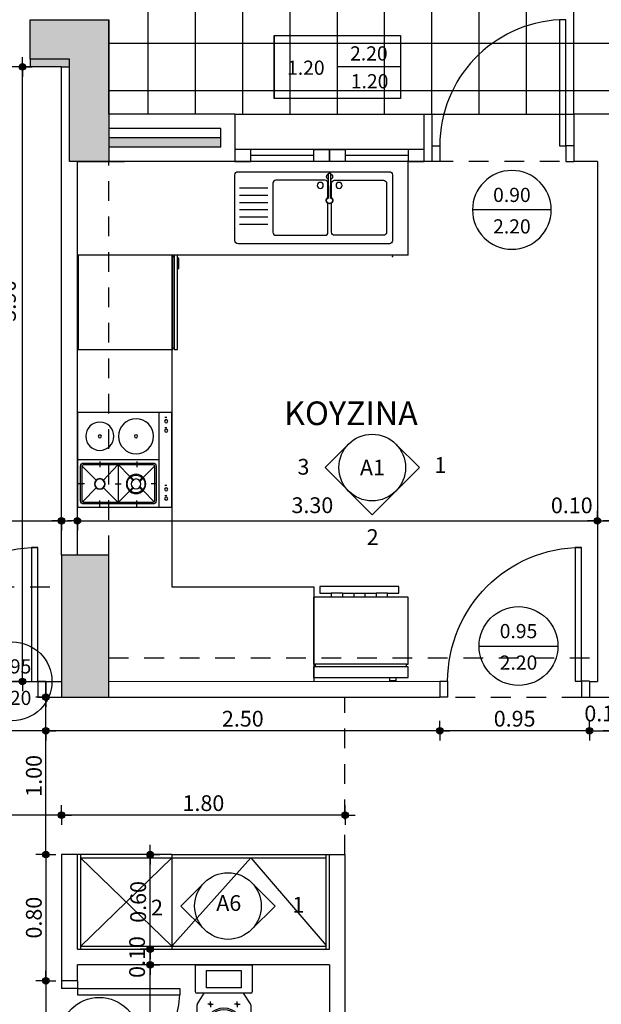
# Model space of a CAD drawing. Extents: x 780 to 1684, y 1729 to 3578.
# Drawn here: x 792 to 795, y 1754 to 1760 of the extents above; entities that cross this region are included whole.
import ezdxf
from ezdxf.enums import TextEntityAlignment as Align

# ---------------------------------------------------------------- set-up
doc = ezdxf.new("R2010")
doc.units = 0
doc.header["$MEASUREMENT"] = 0
doc.linetypes.add('HIDDEN2', pattern=[0.1875, 0.125, -0.0625])
doc.layers.get('0').update_dxf_attribs({"linetype": 'CONTINUOUS'})
doc.layers.get('DEFPOINTS').update_dxf_attribs({"linetype": 'CONTINUOUS'})
for name, color, linetype in [('ATTRIBUTES', 3, 'CONTINUOUS'), ('COL', 6, 'CONTINUOUS'), ('DOORS', 2, 'CONTINUOUS'), ('K-DIM', 1, 'CONTINUOUS'), ('K-FURN', 2, 'CONTINUOUS'), ('K-FURN-F', 2, 'CONTINUOUS'), ('K-HATCH', 1, 'CONTINUOUS'), ('K-HATCH-MONOSH', 253, 'CONTINUOUS'), ('K-MONOSH', 3, 'CONTINUOUS'), ('K-PROV-HID', 1, 'HIDDEN2'), ('K-TOMI-FILL', 252, 'CONTINUOUS'), ('K-WALL', 5, 'CONTINUOUS'), ('SYMBOLS', 3, 'CONTINUOUS'), ('TEXT', 1, 'CONTINUOUS'), ('WIN-DOORS', 2, 'CONTINUOUS')]:
    doc.layers.add(name, color=color, linetype=linetype)
doc.styles.add('GREEKWIN', font='ARIAL.TTF')
doc.dimstyles.new('dimblk', dxfattribs={"dimscale": 0.05, "dimtxt": 2, "dimasz": 0.05, "dimexe": 0.18, "dimexo": 0.0625, "dimgap": 0.5, "dimtad": 1, "dimzin": 0, "dimdsep": 46, "dimtxsty": 'GREEKWIN', "dimblk1": 'DIMBLK', "dimblk2": 'DIMBLK', "dimsah": 1, "dimcen": 0.09, "dimse1": 1, "dimse2": 1, "dimclrt": 3, "dimadec": 0, "dimazin": 0, "dimtfac": 1, "dimtmove": 2, "dimatfit": 3, "dimldrblk": 'DIMBLK', "dimfxl": 0, "dimtolj": 1, "dimtzin": 0, "dimarcsym": 0})

# ---------------------------------------------------------------- blocks, each defined once
blk = doc.blocks.new('LEK1K')
at = {"layer": 'K-FURN'}
for p, q in [((-0.18, 0), (0.18, 0)), ((-0.18, -0.17), (-0.18, 0)), ((0.18, 0), (0.18, -0.17)), ((0.17, -0.18), (-0.17, -0.18)), ((-0.1684, -0.2475), (-0.125, -0.18)), ((0.1684, -0.2475), (0.125, -0.18)), ((-0.17, -0.53), (-0.17, -0.2529)), ((0.17, -0.2529), (0.17, -0.53)), ((-0.115, -0.4), (-0.115, -0.53)), ((0.115, -0.53), (0.115, -0.4))]:
    blk.add_line(p, q, dxfattribs=at)
at = {"layer": 'K-FURN', "color": 2}
for p, q in [((-0.11, -0.035), (0.11, -0.035)), ((-0.11, -0.145), (-0.11, -0.035)), ((0.11, -0.035), (0.11, -0.145)), ((0.11, -0.145), (-0.11, -0.145)), ((-0.125, -0.4), (-0.125, -0.53)), ((0.125, -0.53), (0.125, -0.4))]:
    blk.add_line(p, q, dxfattribs=at)
at = {"layer": 'K-FURN', "color": 1}
for p, q in [((-0.085, -0.25), (-0.085, -0.2325)), ((0.085, -0.25), (0.085, -0.2325)), ((-0.085, -0.25), (-0.1025, -0.25)), ((-0.085, -0.25), (-0.0675, -0.25)), ((-0.085, -0.25), (-0.085, -0.2675)), ((0.085, -0.25), (0.0675, -0.25)), ((0.085, -0.25), (0.1025, -0.25)), ((0.085, -0.25), (0.085, -0.2675))]:
    blk.add_line(p, q, dxfattribs=at)
at = {"layer": 'K-FURN'}
for centre in [(-0.085, -0.25), (0.085, -0.25)]:
    blk.add_circle(centre, 0.00528, dxfattribs=at)
for centre, radius, start, end in [((-0.17, -0.17), 0.01, 180, 270), ((0.17, -0.17), 0.01, 270, 0), ((-0.16, -0.2529), 0.01, 147.26477, 180), ((0.16, -0.2529), 0.01, 0, 32.73523), ((0, -0.4), 0.115, 0, 180), ((0, -0.35), 0.0507, 180, 0), ((0, -0.53), 0.17, 180, 0), ((0, -0.53), 0.115, 180, 0)]:
    blk.add_arc(centre, radius, start, end, dxfattribs=at)
at = {"layer": 'K-FURN', "color": 2}
for centre, start, end in [((0, -0.4), 0, 180), ((0, -0.53), 180, 0)]:
    blk.add_arc(centre, 0.125, start, end, dxfattribs=at)
blk = doc.blocks.new('d090r10k')
at = {"layer": 'WIN-DOORS'}
blk.add_lwpolyline([(-0.05, 0), (-0.05, 0.8), (-0.09, 0.8), (-0.09, 0)], close=True, dxfattribs=at)
for points in [[(-0.9, 0), (-0.85, 0), (-0.85, -0.1), (-0.9, -0.1)], [(0, 0), (-0.05, 0), (-0.05, -0.1), (0, -0.1)]]:
    blk.add_lwpolyline(points, dxfattribs=at)
at = {"layer": 'WIN-DOORS', "color": 1}
blk.add_arc((-0.05, 0), 0.8, 92.86598, 180, dxfattribs=at)
blk = doc.blocks.new('DIMDR')
at = {"layer": 'ATTRIBUTES'}
blk.add_line((-0.25, 0), (0.25, 0), dxfattribs=at)
blk.add_circle((0, 0), 0.25, dxfattribs=at)
at = {"layer": 'ATTRIBUTES', "style": 'GREEKWIN'}
for tag, p in [('PL', (0, 0.05)), ('PR', (0, -0.15))]:
    blk.add_attdef(tag, text='', height=0.09, dxfattribs=at).set_placement(p, align=Align.CENTER)
blk = doc.blocks.new('dimwin')
at = {"layer": 'ATTRIBUTES'}
for p, q in [((-0.4, 0), (-0.4, -0.4)), ((0, -0.4), (0, 0)), ((0.4, -0.2), (0, -0.2))]:
    blk.add_line(p, q, dxfattribs=at)
blk.add_lwpolyline([(-0.4, 0), (0.4, 0), (0.4, -0.4), (-0.4, -0.4), (-0.4, 0)], dxfattribs=at)
at = {"layer": 'ATTRIBUTES', "style": 'GREEKWIN'}
for tag, p in [('PR', (0.2, -0.1594)), ('PL', (-0.2, -0.25)), ('PD', (0.2047, -0.336))]:
    blk.add_attdef(tag, text='', height=0.09, dxfattribs=at).set_placement(p, align=Align.CENTER)
blk = doc.blocks.new('SINK')
at = {"layer": 'K-FURN', "color": 2}
for p, q in [((0.7913, 0.4333), (0.9705, 0.4333)), ((0.7913, 0.3874), (0.9705, 0.3874)), ((0.7913, 0.3415), (0.9705, 0.3415)), ((0.7913, 0.2956), (0.9705, 0.2956)), ((0.7913, 0.2498), (0.9705, 0.2498)), ((0.7913, 0.2039), (0.9705, 0.2039))]:
    blk.add_line(p, q, dxfattribs=at)
at = {"layer": 'K-FURN'}
blk.add_lwpolyline([(0.02, 0.0804), (0.98, 0.0804, 0.414214), (1, 0.1004), (1, 0.5186, 0.414214), (0.98, 0.5386), (0.02, 0.5386, 0.414214), (0, 0.5186), (0, 0.1004, 0.414214)], format="xyb", close=True, dxfattribs=at)
at = {"layer": 'K-FURN', "color": 2}
for points in [[(0.3876, 0.3707), (0.3876, 0.4648, 0.414214), (0.3676, 0.4848), (0.0576, 0.4848, 0.414214), (0.0376, 0.4648), (0.0376, 0.1548, 0.414214), (0.0576, 0.1348), (0.3676, 0.1348, 0.414214), (0.3876, 0.1548), (0.3876, 0.341)], [(0.4095, 0.3721), (0.4095, 0.4648, -0.414214), (0.4295, 0.4848), (0.7395, 0.4848, -0.414214), (0.7595, 0.4648), (0.7595, 0.1548, -0.414214), (0.7395, 0.1348), (0.4295, 0.1348, -0.414214), (0.4095, 0.1548), (0.4095, 0.3395)]]:
    blk.add_lwpolyline(points, format="xyb", dxfattribs=at)
at = {"layer": 'K-FURN'}
blk.add_point((0, 0), dxfattribs=at)
at = {"layer": 'K-FURN-F'}
blk.add_lwpolyline([(0.4047, 0.3742), (0.4056, 0.5268, 0.415908), (0.4036, 0.5288), (0.3956, 0.5288, 0.415908), (0.3936, 0.5268), (0.3945, 0.3742)], format="xyb", dxfattribs=at)
at = {"layer": 'K-FURN-F', "color": 1}
for centre in [(0.3389, 0.452), (0.4582, 0.452)]:
    blk.add_circle(centre, 0.0191, dxfattribs=at)
at = {"layer": 'K-FURN-F', "color": 2}
for start, end in [(108.25189, 252.41052), (287.58948, 71.74811)]:
    blk.add_arc((0.3996, 0.5066), 0.0191, start, end, dxfattribs=at)
at = {"layer": 'K-FURN-F', "color": 1}
blk.add_arc((0.3996, 0.3558), 0.021, 105.18811, 74.81189, dxfattribs=at)
at = {"layer": 'K-FURN-F'}
blk.add_arc((0.3996, 0.3558), 0.0191, 105.18811, 74.81189, dxfattribs=at)
blk = doc.blocks.new('FRIDGE')
at = {"layer": 'K-FURN'}
for p, q in [((0.01, 0.0298), (0.01, 0.0198)), ((0.59, 0.0298), (0.59, 0.0198))]:
    blk.add_line(p, q, dxfattribs=at)
for points in [[(0, 0.0298), (0, 0.6298), (0.6, 0.6298), (0.6, 0.0298)], [(0, 0.0198), (0.6, 0.0198), (0.6, 0), (0, 0)]]:
    blk.add_lwpolyline(points, close=True, dxfattribs=at)
at = {"layer": 'K-FURN', "color": 1}
blk.add_lwpolyline([(0.0194, -0.0053), (0.0846, -0.0053), (0.0846, -0.008), (0.0194, -0.008)], close=True, dxfattribs=at)
blk = doc.blocks.new('COOK')
at = {"layer": 'K-FURN', "color": 2}
for p, q in [((0.3, 0.08), (0.3, 0.6)), ((0.34, 0.57), (0.4305, 0.4795)), ((0.4752, 0.479), (0.5671, 0.5671)), ((0.33, 0.34), (0.43, 0.4358)), ((0.4747, 0.4353), (0.57, 0.34)), ((0.33, 0.34), (0.406, 0.2672)), ((0.4983, 0.2683), (0.57, 0.34)), ((0.34, 0.11), (0.4117, 0.1817)), ((0.4943, 0.1826), (0.5671, 0.1129)), ((0.6, 0.08), (0, 0.08))]:
    blk.add_line(p, q, dxfattribs=at)
at = {"layer": 'K-FURN'}
blk.add_lwpolyline([(0, 0), (0, 0.6), (0.6, 0.6), (0.6, 0)], close=True, dxfattribs=at)
at = {"layer": 'K-FURN', "color": 2}
for centre, radius in [((0.15, 0.4574), 0.0894), ((0.4526, 0.4574), 0.0313), ((0.15, 0.2274), 0.1108), ((0.4526, 0.2274), 0.0613)]:
    blk.add_circle(centre, radius, dxfattribs=at)
at = {"layer": 'K-FURN-F'}
for p, q in [((0.4526, 0.5547), (0.4526, 0.592)), ((0.3099, 0.4574), (0.3472, 0.4574)), ((0.5953, 0.4574), (0.558, 0.4574)), ((0.32, 0.34), (0.58, 0.34)), ((0.4526, 0.3601), (0.4526, 0.3228)), ((0.3099, 0.2226), (0.3472, 0.2226)), ((0.5953, 0.2226), (0.558, 0.2226)), ((0.4526, 0.0947), (0.4526, 0.132))]:
    blk.add_line(p, q, dxfattribs=at)
at = {"layer": 'K-FURN-F', "color": 2}
for p, q in [((0.4043, 0.2654), (0.4263, 0.2443)), ((0.4077, 0.269), (0.4297, 0.2479)), ((0.4753, 0.2489), (0.4965, 0.27)), ((0.4789, 0.2453), (0.5, 0.2665)), ((0.41, 0.1835), (0.4311, 0.2047)), ((0.4135, 0.18), (0.4347, 0.2011)), ((0.471, 0.2015), (0.4926, 0.1808)), ((0.4745, 0.2051), (0.4961, 0.1844)), ((0.0287, 0.0456), (0.0287, 0.0313)), ((0.0934, 0.0456), (0.0934, 0.0313)), ((0.4609, 0.0456), (0.4609, 0.0313)), ((0.5256, 0.0456), (0.5256, 0.0313))]:
    blk.add_line(p, q, dxfattribs=at)
for points in [[(0.34, 0.1), (0.56, 0.1, 0.414214), (0.58, 0.12), (0.58, 0.56, 0.414214), (0.56, 0.58), (0.34, 0.58, 0.414214), (0.32, 0.56), (0.32, 0.12, 0.414214)], [(0.34, 0.11), (0.56, 0.11, 0.414214), (0.57, 0.12), (0.57, 0.56, 0.414214), (0.56, 0.57), (0.34, 0.57, 0.414214), (0.33, 0.56), (0.33, 0.12, 0.414214)]]:
    blk.add_lwpolyline(points, format="xyb", close=True, dxfattribs=at)
for centre in [(0.15, 0.4574), (0.15, 0.2274), (0.0546, 0.0365), (0.1141, 0.0365), (0.4868, 0.0365), (0.5463, 0.0365)]:
    blk.add_circle(centre, 0.01, dxfattribs=at)
at = {"layer": 'K-FURN-F', "color": 1}
blk.add_circle((0.4526, 0.4574), 0.0338, dxfattribs=at)
at = {"layer": 'K-FURN-F'}
blk.add_circle((0.4526, 0.2274), 0.0313, dxfattribs=at)
at = {"layer": 'K-FURN-F', "color": 2}
for centre, radius, start, end in [((0.4526, 0.2274), 0.0563, 142.34317, 225.93156), ((0.4526, 0.2274), 0.0563, 44.06844, 137.23992), ((0.4526, 0.2274), 0.0563, 315.22858, 38.9656), ((0.428, 0.2461), 0.0025, 226.23425, 46.23425), ((0.4329, 0.2029), 0.0025, 315, 135), ((0.4727, 0.2033), 0.0025, 46.23425, 226.23425), ((0.4771, 0.2471), 0.0025, 135, 315), ((0.4526, 0.2274), 0.0563, 231.0344, 310.12534)]:
    blk.add_arc(centre, radius, start, end, dxfattribs=at)
blk = doc.blocks.new('DIMBLK')
at = {"layer": 'K-DIM'}
for q in [(0, 25), (-25, 0), (25, 0), (0, -25)]:
    blk.add_line((0, 0), q, dxfattribs=at)
at = {"layer": 'K-DIM', "color": 3, "const_width": 8.25}
blk.add_lwpolyline([(-4.125, 0, 1), (4.125, 0, 1)], format="xyb", close=True, dxfattribs=at)
at = {"layer": 'K-DIM'}
blk.add_circle((0, 0), 8.25, dxfattribs=at)
blk = doc.blocks.new('*D403')
at = {"layer": 'DEFPOINTS', "color": 0}
for p in [(791.7752, 1759.9521), (792.5132, 1759.9521), (792.5132, 1756.0521)]:
    blk.add_point(p, dxfattribs=at)
at = {"layer": 'K-DIM', "color": 0, "lineweight": -2}
blk.add_line((791.7752, 1756.0546), (791.7752, 1759.9496), dxfattribs=at)
at = {"layer": 'K-DIM', "color": 0, "lineweight": -2, "xscale": 0.0025, "yscale": 0.0025, "zscale": 0.0025}
for p, rotation in [((791.7752, 1759.9521), 90), ((791.7752, 1756.0521), 270)]:
    blk.add_blockref('DIMBLK', p, dxfattribs=dict(at, rotation=rotation))
at = {"layer": 'K-DIM', "color": 3, "insert": (791.6833, 1758.4674), "char_height": 0.1, "attachment_point": 5, "rotation": 90, "style": 'GREEKWIN'}
blk.add_mtext('\\A1;3.90', dxfattribs=at)
blk = doc.blocks.new('*D418')
at = {"layer": 'DEFPOINTS', "color": 0}
for p in [(792.0239, 1757.0714), (788.7239, 1756.2101), (792.0239, 1755.1101)]:
    blk.add_point(p, dxfattribs=at)
at = {"layer": 'K-DIM', "color": 0, "lineweight": -2}
blk.add_line((788.7264, 1757.0714), (792.0214, 1757.0714), dxfattribs=at)
at = {"layer": 'K-DIM', "color": 0, "lineweight": -2, "xscale": 0.0025, "yscale": 0.0025, "zscale": 0.0025, "rotation": 180}
blk.add_blockref('DIMBLK', (788.7239, 1757.0714), dxfattribs=at)
at = {"layer": 'K-DIM', "color": 0, "lineweight": -2, "xscale": 0.0025, "yscale": 0.0025, "zscale": 0.0025}
blk.add_blockref('DIMBLK', (792.0239, 1757.0714), dxfattribs=at)
at = {"layer": 'K-DIM', "color": 3, "insert": (790.0842, 1757.1722), "char_height": 0.1, "attachment_point": 5, "style": 'GREEKWIN'}
blk.add_mtext('\\A1;3.30', dxfattribs=at)
blk = doc.blocks.new('*D425')
at = {"layer": 'DEFPOINTS', "color": 0}
for p in [(795.4239, 1757.0714), (792.1239, 1756.9147), (795.4239, 1756.9147)]:
    blk.add_point(p, dxfattribs=at)
at = {"layer": 'K-DIM', "color": 0, "lineweight": -2}
blk.add_line((792.1264, 1757.0714), (795.4214, 1757.0714), dxfattribs=at)
at = {"layer": 'K-DIM', "color": 0, "lineweight": -2, "xscale": 0.0025, "yscale": 0.0025, "zscale": 0.0025, "rotation": 180}
blk.add_blockref('DIMBLK', (792.1239, 1757.0714), dxfattribs=at)
at = {"layer": 'K-DIM', "color": 0, "lineweight": -2, "xscale": 0.0025, "yscale": 0.0025, "zscale": 0.0025}
blk.add_blockref('DIMBLK', (795.4239, 1757.0714), dxfattribs=at)
at = {"layer": 'K-DIM', "color": 3, "insert": (793.6154, 1757.1702), "char_height": 0.1, "attachment_point": 5, "style": 'GREEKWIN'}
blk.add_mtext('\\A1;3.30', dxfattribs=at)
blk = doc.blocks.new('*D444')
at = {"layer": 'DEFPOINTS', "color": 0}
for p in [(795.5239, 1757.0714), (795.5239, 1757.0128), (795.4239, 1756.9147)]:
    blk.add_point(p, dxfattribs=at)
at = {"layer": 'K-DIM', "color": 0, "lineweight": -2}
blk.add_line((795.4264, 1757.0714), (795.5214, 1757.0714), dxfattribs=at)
at = {"layer": 'K-DIM', "color": 0, "lineweight": -2, "xscale": 0.0025, "yscale": 0.0025, "zscale": 0.0025}
for p, rotation in [((795.4239, 1757.0714), 180.0000000000261), ((795.5239, 1757.0714), 2.605510395054913e-11)]:
    blk.add_blockref('DIMBLK', p, dxfattribs=dict(at, rotation=rotation))
at = {"layer": 'K-DIM', "color": 3, "insert": (795.2614, 1757.1693), "char_height": 0.1, "attachment_point": 5, "style": 'GREEKWIN'}
blk.add_mtext('\\A1;0.10', dxfattribs=at)
blk = doc.blocks.new('*D451')
at = {"layer": 'DEFPOINTS', "color": 0}
for p in [(794.4239, 1756.0026), (795.3739, 1755.9521), (794.4239, 1755.7389)]:
    blk.add_point(p, dxfattribs=at)
at = {"layer": 'K-DIM', "color": 0, "lineweight": -2}
blk.add_line((795.3714, 1755.7389), (794.4264, 1755.7389), dxfattribs=at)
at = {"layer": 'K-DIM', "color": 0, "lineweight": -2, "xscale": 0.0025, "yscale": 0.0025, "zscale": 0.0025, "rotation": 180}
blk.add_blockref('DIMBLK', (794.4239, 1755.7389), dxfattribs=at)
at = {"layer": 'K-DIM', "color": 0, "lineweight": -2, "xscale": 0.0025, "yscale": 0.0025, "zscale": 0.0025}
blk.add_blockref('DIMBLK', (795.3739, 1755.7389), dxfattribs=at)
at = {"layer": 'K-DIM', "color": 3, "insert": (794.8989, 1755.815), "char_height": 0.1, "attachment_point": 5, "style": 'GREEKWIN'}
blk.add_mtext('\\A1;0.95', dxfattribs=at)
blk = doc.blocks.new('*D452')
at = {"layer": 'DEFPOINTS', "color": 0}
for p in [(792.0239, 1755.2031), (792.0239, 1754.9852), (793.8239, 1754.9521)]:
    blk.add_point(p, dxfattribs=at)
at = {"layer": 'K-DIM', "color": 0, "lineweight": -2}
blk.add_line((793.8214, 1755.2031), (792.0264, 1755.2031), dxfattribs=at)
at = {"layer": 'K-DIM', "color": 0, "lineweight": -2, "xscale": 0.0025, "yscale": 0.0025, "zscale": 0.0025, "rotation": 180}
blk.add_blockref('DIMBLK', (792.0239, 1755.2031), dxfattribs=at)
at = {"layer": 'K-DIM', "color": 0, "lineweight": -2, "xscale": 0.0025, "yscale": 0.0025, "zscale": 0.0025}
blk.add_blockref('DIMBLK', (793.8239, 1755.2031), dxfattribs=at)
at = {"layer": 'K-DIM', "color": 3, "insert": (792.9239, 1755.2791), "char_height": 0.1, "attachment_point": 5, "style": 'GREEKWIN'}
blk.add_mtext('\\A1;1.80', dxfattribs=at)
blk = doc.blocks.new('*D453')
at = {"layer": 'DEFPOINTS', "color": 0}
for p in [(790.9239, 1755.5352), (790.9239, 1755.2031), (792.0239, 1754.9852)]:
    blk.add_point(p, dxfattribs=at)
at = {"layer": 'K-DIM', "color": 0, "lineweight": -2}
blk.add_line((792.0214, 1755.2031), (790.9264, 1755.2031), dxfattribs=at)
at = {"layer": 'K-DIM', "color": 0, "lineweight": -2, "xscale": 0.0025, "yscale": 0.0025, "zscale": 0.0025, "rotation": 180}
blk.add_blockref('DIMBLK', (790.9239, 1755.2031), dxfattribs=at)
at = {"layer": 'K-DIM', "color": 0, "lineweight": -2, "xscale": 0.0025, "yscale": 0.0025, "zscale": 0.0025}
blk.add_blockref('DIMBLK', (792.0239, 1755.2031), dxfattribs=at)
at = {"layer": 'K-DIM', "color": 3, "insert": (791.4739, 1755.2791), "char_height": 0.1, "attachment_point": 5, "style": 'GREEKWIN'}
blk.add_mtext('\\A1;1.10', dxfattribs=at)
blk = doc.blocks.new('*D455')
at = {"layer": 'DEFPOINTS', "color": 0}
for p in [(795.3739, 1755.9521), (795.5239, 1755.9527), (795.5239, 1755.7389)]:
    blk.add_point(p, dxfattribs=at)
at = {"layer": 'K-DIM', "color": 0, "lineweight": -2}
blk.add_line((795.3764, 1755.7389), (795.5214, 1755.7389), dxfattribs=at)
at = {"layer": 'K-DIM', "color": 0, "lineweight": -2, "xscale": 0.0025, "yscale": 0.0025, "zscale": 0.0025, "rotation": 180}
blk.add_blockref('DIMBLK', (795.3739, 1755.7389), dxfattribs=at)
at = {"layer": 'K-DIM', "color": 0, "lineweight": -2, "xscale": 0.0025, "yscale": 0.0025, "zscale": 0.0025}
blk.add_blockref('DIMBLK', (795.5239, 1755.7389), dxfattribs=at)
at = {"layer": 'K-DIM', "color": 3, "insert": (795.4739, 1755.8482), "char_height": 0.1, "attachment_point": 5, "style": 'GREEKWIN'}
blk.add_mtext('\\A1;0.15', dxfattribs=at)
blk = doc.blocks.new('*D463')
at = {"layer": 'DEFPOINTS', "color": 0}
for p in [(794.4239, 1756.0026), (791.9239, 1755.952), (791.9239, 1755.7389)]:
    blk.add_point(p, dxfattribs=at)
at = {"layer": 'K-DIM', "color": 0, "lineweight": -2}
blk.add_line((794.4214, 1755.7389), (791.9264, 1755.7389), dxfattribs=at)
at = {"layer": 'K-DIM', "color": 0, "lineweight": -2, "xscale": 0.0025, "yscale": 0.0025, "zscale": 0.0025, "rotation": 180}
blk.add_blockref('DIMBLK', (791.9239, 1755.7389), dxfattribs=at)
at = {"layer": 'K-DIM', "color": 0, "lineweight": -2, "xscale": 0.0025, "yscale": 0.0025, "zscale": 0.0025}
blk.add_blockref('DIMBLK', (794.4239, 1755.7389), dxfattribs=at)
at = {"layer": 'K-DIM', "color": 3, "insert": (793.1739, 1755.815), "char_height": 0.1, "attachment_point": 5, "style": 'GREEKWIN'}
blk.add_mtext('\\A1;2.50', dxfattribs=at)
blk = doc.blocks.new('*D464')
at = {"layer": 'DEFPOINTS', "color": 0}
for p in [(790.9739, 1755.952), (791.9239, 1755.952), (790.9739, 1755.7389)]:
    blk.add_point(p, dxfattribs=at)
at = {"layer": 'K-DIM', "color": 0, "lineweight": -2}
blk.add_line((791.9214, 1755.7389), (790.9764, 1755.7389), dxfattribs=at)
at = {"layer": 'K-DIM', "color": 0, "lineweight": -2, "xscale": 0.0025, "yscale": 0.0025, "zscale": 0.0025, "rotation": 180}
blk.add_blockref('DIMBLK', (790.9739, 1755.7389), dxfattribs=at)
at = {"layer": 'K-DIM', "color": 0, "lineweight": -2, "xscale": 0.0025, "yscale": 0.0025, "zscale": 0.0025}
blk.add_blockref('DIMBLK', (791.9239, 1755.7389), dxfattribs=at)
at = {"layer": 'K-DIM', "color": 3, "insert": (791.4489, 1755.815), "char_height": 0.1, "attachment_point": 5, "style": 'GREEKWIN'}
blk.add_mtext('\\A1;0.95', dxfattribs=at)
blk = doc.blocks.new('*D466')
at = {"layer": 'DEFPOINTS', "color": 0}
for p in [(791.9239, 1755.952), (792.0239, 1755.952), (792.0239, 1754.9521)]:
    blk.add_point(p, dxfattribs=at)
at = {"layer": 'K-DIM', "color": 0, "lineweight": -2}
blk.add_line((791.9239, 1754.9546), (791.9239, 1755.9495), dxfattribs=at)
at = {"layer": 'K-DIM', "color": 0, "lineweight": -2, "xscale": 0.0025, "yscale": 0.0025, "zscale": 0.0025}
for p, rotation in [((791.9239, 1755.952), 90), ((791.9239, 1754.9521), 270)]:
    blk.add_blockref('DIMBLK', p, dxfattribs=dict(at, rotation=rotation))
at = {"layer": 'K-DIM', "color": 3, "insert": (791.8478, 1755.452), "char_height": 0.1, "attachment_point": 5, "rotation": 90, "style": 'GREEKWIN'}
blk.add_mtext('\\A1;1.00', dxfattribs=at)
blk = doc.blocks.new('*D467')
at = {"layer": 'DEFPOINTS', "color": 0}
for p in [(792.0239, 1754.9521), (791.9239, 1754.1521), (792.0239, 1754.1521)]:
    blk.add_point(p, dxfattribs=at)
at = {"layer": 'K-DIM', "color": 0, "lineweight": -2}
blk.add_line((791.9239, 1754.9496), (791.9239, 1754.1546), dxfattribs=at)
at = {"layer": 'K-DIM', "color": 0, "lineweight": -2, "xscale": 0.0025, "yscale": 0.0025, "zscale": 0.0025}
for p, rotation in [((791.9239, 1754.9521), 90), ((791.9239, 1754.1521), 270)]:
    blk.add_blockref('DIMBLK', p, dxfattribs=dict(at, rotation=rotation))
at = {"layer": 'K-DIM', "color": 3, "insert": (791.8478, 1754.5521), "char_height": 0.1, "attachment_point": 5, "rotation": 90, "style": 'GREEKWIN'}
blk.add_mtext('\\A1;0.80', dxfattribs=at)
blk = doc.blocks.new('*D468')
at = {"layer": 'DEFPOINTS', "color": 0}
for p in [(792.0239, 1754.1521), (791.9239, 1753.4021), (792.0239, 1753.4021)]:
    blk.add_point(p, dxfattribs=at)
at = {"layer": 'K-DIM', "color": 0, "lineweight": -2}
blk.add_line((791.9239, 1754.1496), (791.9239, 1753.4046), dxfattribs=at)
at = {"layer": 'K-DIM', "color": 0, "lineweight": -2, "xscale": 0.0025, "yscale": 0.0025, "zscale": 0.0025}
for p, rotation in [((791.9239, 1754.1521), 90), ((791.9239, 1753.4021), 270)]:
    blk.add_blockref('DIMBLK', p, dxfattribs=dict(at, rotation=rotation))
at = {"layer": 'K-DIM', "color": 3, "insert": (791.8478, 1753.7771), "char_height": 0.1, "attachment_point": 5, "rotation": 90, "style": 'GREEKWIN'}
blk.add_mtext('\\A1;0.75', dxfattribs=at)
blk = doc.blocks.new('*D472')
at = {"layer": 'DEFPOINTS', "color": 0}
for p in [(792.5859, 1754.2521), (793.1239, 1754.2521), (793.1239, 1752.1021)]:
    blk.add_point(p, dxfattribs=at)
at = {"layer": 'K-DIM', "color": 0, "lineweight": -2}
blk.add_line((792.5859, 1752.1046), (792.5859, 1754.2496), dxfattribs=at)
at = {"layer": 'K-DIM', "color": 0, "lineweight": -2, "xscale": 0.0025, "yscale": 0.0025, "zscale": 0.0025}
for p, rotation in [((792.5859, 1754.2521), 90), ((792.5859, 1752.1021), 270)]:
    blk.add_blockref('DIMBLK', p, dxfattribs=dict(at, rotation=rotation))
at = {"layer": 'K-DIM', "color": 3, "insert": (792.5098, 1753.1771), "char_height": 0.1, "attachment_point": 5, "rotation": 90, "style": 'GREEKWIN'}
blk.add_mtext('\\A1;2.15', dxfattribs=at)
blk = doc.blocks.new('*D473')
at = {"layer": 'DEFPOINTS', "color": 0}
for p in [(792.5859, 1754.3521), (792.7239, 1754.3521), (792.9239, 1754.2521)]:
    blk.add_point(p, dxfattribs=at)
at = {"layer": 'K-DIM', "color": 0, "lineweight": -2}
blk.add_line((792.5859, 1754.2546), (792.5859, 1754.3496), dxfattribs=at)
at = {"layer": 'K-DIM', "color": 0, "lineweight": -2, "xscale": 0.0025, "yscale": 0.0025, "zscale": 0.0025}
for p, rotation in [((792.5859, 1754.3521), 90), ((792.5859, 1754.2521), 270)]:
    blk.add_blockref('DIMBLK', p, dxfattribs=dict(at, rotation=rotation))
at = {"layer": 'K-DIM', "color": 3, "insert": (792.5029, 1754.3021), "char_height": 0.1, "attachment_point": 5, "rotation": 90, "style": 'GREEKWIN'}
blk.add_mtext('\\A1;0.10', dxfattribs=at)
blk = doc.blocks.new('*D474')
at = {"layer": 'DEFPOINTS', "color": 0}
for p in [(792.5859, 1754.9521), (792.7239, 1754.9521), (792.7239, 1754.3521)]:
    blk.add_point(p, dxfattribs=at)
at = {"layer": 'K-DIM', "color": 0, "lineweight": -2}
blk.add_line((792.5859, 1754.3546), (792.5859, 1754.9496), dxfattribs=at)
at = {"layer": 'K-DIM', "color": 0, "lineweight": -2, "xscale": 0.0025, "yscale": 0.0025, "zscale": 0.0025}
for p, rotation in [((792.5859, 1754.9521), 90), ((792.5859, 1754.3521), 270)]:
    blk.add_blockref('DIMBLK', p, dxfattribs=dict(at, rotation=rotation))
at = {"layer": 'K-DIM', "color": 3, "insert": (792.5098, 1754.6521), "char_height": 0.1, "attachment_point": 5, "rotation": 90, "style": 'GREEKWIN'}
blk.add_mtext('\\A1;0.60', dxfattribs=at)
blk = doc.blocks.new('PSYG1-2D')
at = {"color": 0}
for p, q in [((0.099, 1.001), (0.933, 1.001)), ((0.099, 0.93), (0.099, 1.001)), ((0.933, 1.001), (0.933, 0.93)), ((-0.001, 0.888), (0.218, 0.888)), ((-0.001, 0.179), (-0.001, 0.888)), ((0.218, 0.93), (0.099, 0.93)), ((0.218, 0.888), (0.218, 0.93)), ((0.695, 0.93), (0.338, 0.93)), ((0.338, 0.93), (0.338, 0.888)), ((0.338, 0.888), (0.695, 0.888)), ((0.457, 0.93), (0.457, 0.888)), ((0.576, 0.93), (0.576, 0.888)), ((0.695, 0.93), (0.695, 0.888)), ((0.814, 0.93), (0.814, 0.888)), ((0.933, 0.93), (0.814, 0.93)), ((0.814, 0.888), (1, 0.888)), ((1, 0.888), (1, 0.179)), ((0.019, 0.179), (-0.001, 0.179)), ((-0.001, 0.151), (0.019, 0.151)), ((-0.001, 0.038), (-0.001, 0.151)), ((0.019, 0.151), (0.019, 0.179)), ((0.983, 0.179), (0.983, 0.151)), ((1, 0.179), (0.983, 0.179)), ((0.983, 0.151), (1, 0.151)), ((1, 0.151), (1, 0.038)), ((1, 0.038), (-0.001, 0.038)), ((0.132, 0.038), (0.132, -0.002)), ((0.132, 0.004), (0.195, 0.004)), ((0.195, -0.002), (0.195, 0.038)), ((0.132, -0.002), (0.195, -0.002))]:
    blk.add_line(p, q, dxfattribs=at)
for p, q in [((0.218, 0.93), (0.338, 0.93)), ((0.218, 0.888), (0.338, 0.888)), ((0.695, 0.93), (0.814, 0.93)), ((0.695, 0.888), (0.814, 0.888)), ((0.019, 0.179), (0.983, 0.179)), ((0.019, 0.151), (0.983, 0.151))]:
    blk.add_line(p, q)
blk = doc.blocks.new('D095L10K')
at = {"layer": 'WIN-DOORS'}
blk.add_lwpolyline([(0.05, 0.1), (0.05, 0.95), (0.09, 0.95), (0.09, 0.1)], close=True, dxfattribs=at)
for points in [[(0, 0.1), (0.05, 0.1), (0.05, 0), (0, 0)], [(0.95, 0.1), (0.9, 0.1), (0.9, 0), (0.95, 0)]]:
    blk.add_lwpolyline(points, dxfattribs=at)
at = {"layer": 'WIN-DOORS', "color": 1}
blk.add_arc((0.05, 0.1), 0.85, 0, 90, dxfattribs=at)
blk = doc.blocks.new('D075R10K')
at = {"layer": 'WIN-DOORS'}
for p, q in [((0.66, 0), (0.66, 0.65)), ((0.7, 0.65), (0.66, 0.65)), ((0.7, 0), (0.7, 0.65)), ((0.05, 0), (0, 0)), ((0.05, 0), (0.05, -0.1)), ((0.7, 0), (0.66, 0)), ((0.7, 0), (0.7, -0.1)), ((0.75, 0), (0.7, 0)), ((0.05, -0.1), (0, -0.1)), ((0.75, -0.1), (0.7, -0.1))]:
    blk.add_line(p, q, dxfattribs=at)
at = {"layer": 'WIN-DOORS', "color": 1}
blk.add_arc((0.7, 0), 0.65, 93.52812, 180, dxfattribs=at)
blk = doc.blocks.new('MMM')
at = {"layer": 'WIN-DOORS', "xscale": -1, "rotation": 359.9999999994093}
blk.add_blockref('D075R10K', (0.75, 0), dxfattribs=at)

msp = doc.modelspace()

# ---------------------------------------------------------------- hatches: boundary and pattern name
at = {"layer": 'K-HATCH'}
h = msp.add_hatch(dxfattribs=at)
h.set_pattern_fill('_USER', color=256, scale=0.3, style=0, double=1, pattern_type=0)
h.set_pattern_definition([(0, (795.5739, 1761.0021), (0, 0.3), []), (90, (795.5739, 1761.0021), (-0.3, 2e-17), [])])
h.paths.add_polyline_path([(798.8239, 1761.0021), (794.5739, 1761.0021), (794.5739, 1759.6521), (795.2739, 1759.6521), (796.723, 1759.6521), (797.923, 1759.6521), (798.8239, 1759.6521), (798.8239, 1760.2521)])
h.paths.add_polyline_path([(794.5739, 1761.0021), (792.3239, 1761.0021), (792.3239, 1760.2521), (792.3239, 1759.6521), (793.1239, 1759.6521), (794.5739, 1759.6521)])
h.paths.add_polyline_path([(798.1488, 1760.1673), (798.1488, 1760.4881), (798.3009, 1760.4881), (798.3009, 1760.1673)], flags=24)
h.paths.add_polyline_path([(798.1545, 1759.6441), (798.1545, 1759.9535), (798.3067, 1759.9535), (798.3067, 1759.6441)], flags=9)
h.paths.add_polyline_path([(798.5182, 1760.8582), (798.8287, 1760.8582), (798.8287, 1760.7061), (798.5182, 1760.7061)], flags=9)
h.paths.add_polyline_path([(795.4189, 1760.8542), (795.7289, 1760.8542), (795.7289, 1760.7021), (795.4189, 1760.7021)], flags=24)
at = {"layer": 'K-HATCH-MONOSH'}
for points in [[(791.8239, 1760.0021), (791.8239, 1759.9521), (792.0239, 1759.9521), (792.0739, 1759.9521), (792.0739, 1760.0021)], [(793.0339, 1759.4421), (793.0339, 1759.5021), (792.3239, 1759.5021), (792.3239, 1759.4421)]]:
    msp.add_hatch(color=256, dxfattribs=at).paths.add_polyline_path(points)
at = {"layer": 'K-TOMI-FILL'}
for points in [[(792.0739, 1760.0021), (792.0739, 1759.3521), (792.3239, 1759.3521), (792.3239, 1760.2521), (791.8239, 1760.2521), (791.8239, 1760.0021)], [(792.3239, 1756.8521), (792.0239, 1756.8521), (792.0239, 1755.9521), (792.3239, 1755.9521)]]:
    msp.add_hatch(color=256, dxfattribs=at).paths.add_polyline_path(points)

# ---------------------------------------------------------------- linework, layer by layer
at = {"layer": 'COL'}
for points in [[(791.8239, 1760.2521), (792.3239, 1760.2521), (792.3239, 1759.3521), (792.0739, 1759.3521), (792.0739, 1760.0021), (791.8239, 1760.0021)], [(792.3239, 1756.8521), (792.0239, 1756.8521), (792.0239, 1755.9521), (792.3239, 1755.9521)]]:
    msp.add_lwpolyline(points, close=True, dxfattribs=at)
at = {"layer": 'K-FURN'}
for p, q in [((794.2239, 1758.7579), (794.2239, 1759.3584)), ((794.2239, 1758.7579), (792.7239, 1758.7579)), ((792.7239, 1758.7579), (792.7239, 1756.6522)), ((792.7239, 1756.6522), (793.6238, 1756.6524)), ((793.6238, 1756.6524), (793.6238, 1756.0524)), ((792.7239, 1754.9521), (792.1239, 1754.9521)), ((792.1439, 1754.9521), (792.1439, 1754.3521)), ((792.7239, 1754.9521), (792.7239, 1754.3521)), ((793.7039, 1754.3521), (793.7039, 1754.9521)), ((792.1439, 1754.3688), (792.7239, 1754.9321)), ((792.7239, 1754.3721), (792.1439, 1754.9321)), ((792.1439, 1754.3721), (793.7039, 1754.3721))]:
    msp.add_line(p, q, dxfattribs=at)
msp.add_lwpolyline([(792.7239, 1754.3721), (793.2256, 1754.9321), (793.7039, 1754.3754)], dxfattribs=at)
at = {"layer": 'K-FURN-F'}
for p, q in [((792.7239, 1754.9521), (793.7273, 1754.9521)), ((792.1439, 1754.9321), (793.7039, 1754.9321))]:
    msp.add_line(p, q, dxfattribs=at)
at = {"layer": 'K-MONOSH'}
for p, q in [((791.8239, 1760.0021), (791.8239, 1759.9521)), ((792.0239, 1759.9521), (792.0739, 1759.9521)), ((793.0339, 1759.5021), (792.3239, 1759.5021))]:
    msp.add_line(p, q, dxfattribs=at)
at = {"layer": 'K-PROV-HID'}
for p, q in [((792.3239, 1756.8521), (792.3239, 1759.3521)), ((795.1839, 1759.3521), (794.4239, 1759.3521)), ((790.9239, 1756.6521), (792.0239, 1756.6521)), ((792.3239, 1756.2021), (795.4239, 1756.2021)), ((793.8214, 1754.9521), (793.8214, 1755.952)), ((794.5239, 1755.9527), (795.3239, 1755.9527))]:
    msp.add_line(p, q, dxfattribs=at)
at = {"layer": 'K-WALL'}
for p, q in [((792.3239, 1759.6521), (792.3239, 1760.2521)), ((791.8239, 1759.9521), (788.7239, 1759.9521)), ((792.0239, 1759.9521), (791.8239, 1759.9521)), ((792.0239, 1756.8521), (792.0239, 1759.9521)), ((793.1239, 1759.6521), (792.3239, 1759.6521)), ((793.1239, 1759.6521), (793.1239, 1759.3521)), ((796.723, 1759.6521), (795.2739, 1759.6521)), ((795.2739, 1759.6521), (795.2739, 1759.3521)), ((793.0339, 1759.5621), (792.3239, 1759.5621)), ((793.0339, 1759.4421), (793.0339, 1759.5621)), ((793.0339, 1759.4421), (792.3239, 1759.4421)), ((792.1239, 1759.3521), (792.4239, 1759.3521)), ((792.1239, 1756.8521), (792.1239, 1759.3521)), ((793.1239, 1759.3521), (792.1739, 1759.3521)), ((795.4239, 1759.3521), (795.2739, 1759.3521)), ((795.4239, 1759.3521), (795.4239, 1756.0521)), ((793.6961, 1757.4089), (793.8456, 1757.5584)), ((794.1446, 1757.5584), (794.2942, 1757.4089)), ((793.6961, 1757.4089), (793.9951, 1757.1099)), ((793.9951, 1757.1099), (794.2942, 1757.4089)), ((791.9239, 1755.952), (791.9239, 1756.0521)), ((791.9239, 1756.0521), (792.0239, 1756.0521)), ((791.9239, 1756.0521), (791.9239, 1755.9521)), ((792.0239, 1756.0521), (792.0239, 1756.0521)), ((792.3239, 1756.0521), (794.4239, 1756.0527)), ((794.4239, 1756.0532), (794.4239, 1755.952)), ((795.3739, 1756.0527), (795.3739, 1755.9527)), ((795.3739, 1756.0521), (795.4239, 1756.0521)), ((791.9239, 1755.9521), (792.0239, 1755.9521)), ((791.9239, 1755.952), (794.4239, 1755.952)), ((795.3739, 1755.9521), (795.5739, 1755.9521)), ((792.0239, 1754.9521), (792.0239, 1754.1521)), ((792.1239, 1754.9521), (792.0239, 1754.9521)), ((792.1239, 1754.3521), (792.1239, 1754.9521)), ((793.7239, 1754.3521), (793.7239, 1754.9521)), ((793.7239, 1754.9521), (793.8239, 1754.9521)), ((793.8239, 1752.1021), (793.8239, 1754.9521)), ((792.7808, 1754.626), (792.9306, 1754.7758)), ((793.2294, 1754.7756), (793.3789, 1754.626)), ((792.7808, 1754.626), (792.9303, 1754.4765)), ((793.2294, 1754.4765), (793.3789, 1754.626)), ((792.0239, 1754.3521), (792.0239, 1754.1521)), ((792.1239, 1754.3521), (793.7239, 1754.3521)), ((793.7239, 1754.2521), (792.1239, 1754.2521)), ((792.1239, 1754.1521), (792.1239, 1754.2521)), ((793.7239, 1754.2521), (793.7239, 1752.1021)), ((792.1239, 1754.1521), (792.0239, 1754.1521))]:
    msp.add_line(p, q, dxfattribs=at)
for centre in [(793.9951, 1757.4089), (793.0799, 1754.626)]:
    msp.add_circle(centre, 0.2115, dxfattribs=at)
at = {"layer": 'WIN-DOORS'}
for p, q in [((793.1239, 1759.6521), (795.2739, 1759.6521)), ((794.3239, 1759.4271), (793.1239, 1759.4271)), ((794.3239, 1759.3521), (793.1239, 1759.3521))]:
    msp.add_line(p, q, dxfattribs=at)
at = {"layer": 'WIN-DOORS', "color": 3}
for p, q in [((793.6239, 1759.3896), (793.2239, 1759.3896)), ((794.2239, 1759.3896), (793.8239, 1759.3896))]:
    msp.add_line(p, q, dxfattribs=at)
for points in [[(794.3739, 1759.3521), (794.3239, 1759.3521), (794.3239, 1759.6521), (794.3739, 1759.6521)], [(793.2239, 1759.4271), (793.1239, 1759.4271), (793.1239, 1759.3521), (793.2239, 1759.3521)], [(793.6239, 1759.4271), (793.7239, 1759.4271), (793.7239, 1759.3521), (793.6239, 1759.3521)], [(793.7239, 1759.4271), (793.8239, 1759.4271), (793.8239, 1759.3521), (793.7239, 1759.3521)], [(794.3239, 1759.4271), (794.2239, 1759.4271), (794.2239, 1759.3521), (794.3239, 1759.3521)]]:
    msp.add_lwpolyline(points, close=True, dxfattribs=at)

# ---------------------------------------------------------------- block references
at = {"layer": 'DOORS', "xscale": -1}
for p in [(791.9239, 1755.9521), (795.3739, 1755.9527)]:
    msp.add_blockref('D095L10K', p, dxfattribs=at)
at = {"layer": 'DOORS', "rotation": 270}
msp.add_blockref('MMM', (792.1239, 1754.1521), dxfattribs=at)
at = {"layer": 'K-FURN', "extrusion": (0, 0, -1), "zscale": -1}
msp.add_blockref('SINK', (-794.1239, 1758.7486), dxfattribs=at)
at = {"layer": 'K-FURN', "extrusion": (0, 0, -1), "zscale": -1, "rotation": 270}
for name, p in [('FRIDGE', (-792.7591, 1758.7579)), ('COOK', (-792.7239, 1757.7579))]:
    msp.add_blockref(name, p, dxfattribs=at)
at = {"layer": 'K-FURN', "ltscale": 0.13, "xscale": -0.6000000000000227, "yscale": 0.599999999999909}
msp.add_blockref('PSYG1-2D', (794.2235, 1756.0535), dxfattribs=at)
at = {"layer": 'K-FURN', "extrusion": (0, 0, -1), "xscale": -1, "zscale": -1}
msp.add_blockref('LEK1K', (-793.0539, 1754.2521), dxfattribs=at)
at = {"layer": 'SYMBOLS'}
for name, p, values in [('dimwin', (793.7739, 1760.1524), {'PL': '1.20', 'PD': '1.20', 'PR': '2.20'}), ('DIMDR', (794.9235, 1756.2762), {'PR': '2.20', 'PL': '0.95'}), ('DIMDR', (791.7127, 1756.0521), {'PR': '2.20', 'PL': '0.95'}), ('DIMDR', (792.2632, 1753.796), {'PR': '2.20', 'PL': '0.75'})]:
    msp.add_blockref(name, p, dxfattribs=at).add_auto_attribs(values)
ref = msp.add_blockref('DIMDR', (794.8815, 1759.045), dxfattribs=dict(at, xscale=-1))
ref.add_attrib('PR', '2.20', dxfattribs={"layer": 'ATTRIBUTES', "height": 0.09, "style": 'GREEKWIN'}).set_placement((794.8815, 1758.895), align=Align.CENTER)
ref.add_attrib('PL', '0.90', dxfattribs={"layer": 'ATTRIBUTES', "height": 0.09, "style": 'GREEKWIN'}).set_placement((794.8815, 1759.095), align=Align.CENTER)
at = {"layer": 'WIN-DOORS', "rotation": 359.999999999974}
msp.add_blockref('d090r10k', (795.2739, 1759.4521), dxfattribs=at)

# ---------------------------------------------------------------- texts
at = {"layer": 'K-WALL', "char_height": 0.1, "attachment_point": 1, "style": 'GREEKWIN'}
for s, insert, width in [('{\\fArial|b0|i0|c161|p34;3}', (793.5208, 1757.4642), 0.101382), ('{\\fArial|b0|i0|c0|p34;A1\\fArial|b0|i0|c161|p34;}', (793.9173, 1757.459), 0.284802), ('{\\fArial|b0|i0|c161|p34;1}', (794.3896, 1757.4755), 0.12664), ('{\\fArial|b0|i0|c161|p34;2}', (793.9598, 1757.0181), 0.083221), ('{\\fArial|b0|i0|c0|p34;A6\\fArial|b0|i0|c161|p34;}', (793.0055, 1754.6951), 0.284802), ('{\\fArial|b0|i0|c161|p34;2}', (792.5915, 1754.6661), 0.083221), ('{\\fArial|b0|i0|c161|p34;1}', (793.4887, 1754.6837), 0.12664)]:
    msp.add_mtext(s, dxfattribs=dict(at, insert=insert, width=width))
at = {"layer": 'TEXT', "style": 'GREEKWIN'}
msp.add_text('ΚΟΥΖΙΝΑ', height=0.15, dxfattribs=at).set_placement((793.4361, 1757.6787))

# ---------------------------------------------------------------- dimensions: what is measured, and where the dimension line sits
at = {"layer": 'K-DIM'}
for base, p1, p2, angle, picture, middle, dimtype in [((791.7752, 1759.9521), (792.5132, 1756.0521), (792.5132, 1759.9521), 270, '*D403', (791.6833, 1758.4674), 160), ((792.0239, 1757.0714), (788.7239, 1756.2101), (792.0239, 1755.1101), 180, '*D418', (790.0842, 1757.1722), 160), ((795.4239, 1757.0714), (792.1239, 1756.9147), (795.4239, 1756.9147), 0, '*D425', (793.6154, 1757.1702), 161), ((795.5239, 1757.0714), (795.4239, 1756.9147), (795.5239, 1757.0128), 180, '*D444', (795.2614, 1757.1693), 160), ((792.5859, 1754.3521), (792.9239, 1754.2521), (792.7239, 1754.3521), 270, '*D473', (792.5029, 1754.3021), 160)]:
    dim = msp.add_linear_dim(base=base, p1=p1, p2=p2, angle=angle, dimstyle='dimblk', dxfattribs=at)
    dim.commit()
    dim.dimension.update_dxf_attribs({"geometry": picture, "text_midpoint": middle, "dimtype": dimtype})
for base, p1, p2, angle, picture, middle in [((791.9239, 1755.952), (792.0239, 1754.9521), (792.0239, 1755.952), 90, '*D466', (791.8478, 1755.452)), ((791.9239, 1754.1521), (792.0239, 1754.9521), (792.0239, 1754.1521), 90, '*D467', (791.8478, 1754.5521)), ((792.5859, 1754.9521), (792.7239, 1754.3521), (792.7239, 1754.9521), 270, '*D474', (792.5098, 1754.6521)), ((792.5859, 1754.2521), (793.1239, 1752.1021), (793.1239, 1754.2521), 270, '*D472', (792.5098, 1753.1771)), ((791.9239, 1753.4021), (792.0239, 1754.1521), (792.0239, 1753.4021), 90, '*D468', (791.8478, 1753.7771))]:
    dim = msp.add_linear_dim(base=base, p1=p1, p2=p2, angle=angle, dimstyle='dimblk', dxfattribs=at)
    dim.commit()
    dim.dimension.update_dxf_attribs({"geometry": picture, "text_midpoint": middle})
for base, p1, p2, picture, middle in [((791.9239, 1755.7389), (794.4239, 1756.0026), (791.9239, 1755.952), '*D463', (793.1739, 1755.815)), ((794.4239, 1755.7389), (795.3739, 1755.9521), (794.4239, 1756.0026), '*D451', (794.8989, 1755.815)), ((790.9739, 1755.7389), (791.9239, 1755.952), (790.9739, 1755.952), '*D464', (791.4489, 1755.815)), ((790.9239, 1755.2031), (792.0239, 1754.9852), (790.9239, 1755.5352), '*D453', (791.4739, 1755.2791)), ((792.0239, 1755.2031), (793.8239, 1754.9521), (792.0239, 1754.9852), '*D452', (792.9239, 1755.2791))]:
    dim = msp.add_linear_dim(base=base, p1=p1, p2=p2, dimstyle='dimblk', dxfattribs=at)
    dim.commit()
    dim.dimension.update_dxf_attribs({"geometry": picture, "text_midpoint": middle})
dim = msp.add_linear_dim(base=(795.5239, 1755.7389), p1=(795.3739, 1755.9521), p2=(795.5239, 1755.9527), dimstyle='dimblk', dxfattribs=at)
dim.commit()
dim.dimension.update_dxf_attribs({"geometry": '*D455', "text_midpoint": (795.4739, 1755.8482), "dimtype": 160})

doc.saveas('drawing.dxf')
